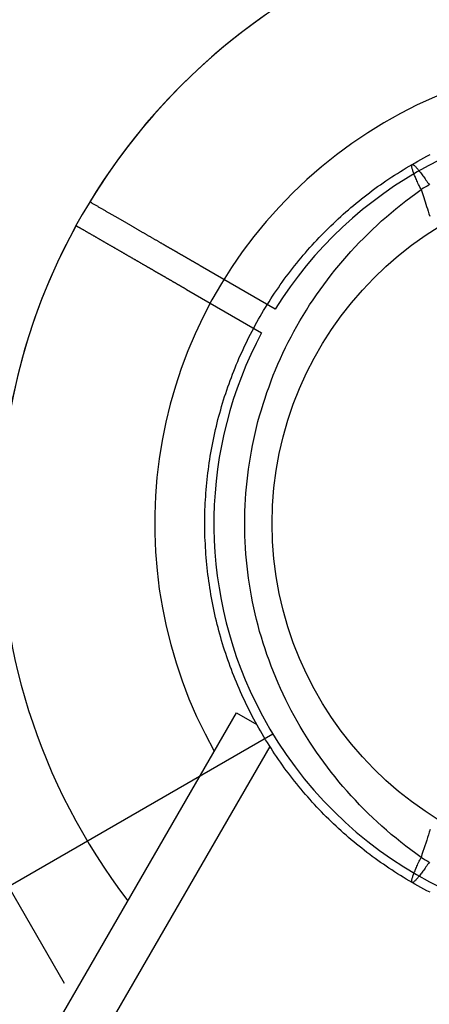
# Model space of a CAD drawing. Extents: x 0 to 30134, y 0 to 21000.
# Drawn here: x 8544 to 8589, y 15249 to 15357 of the extents above; entities that cross this region are included whole.
import ezdxf

# ---------------------------------------------------------------- set-up
doc = ezdxf.new("R2010")
doc.units = 0
doc.header["$LTSCALE"] = 15
doc.linetypes.add('HIDDEN2', pattern=[4.7625, 3.175, -1.5875])
doc.layers.get('DEFPOINTS').update_dxf_attribs({"linetype": 'CONTINUOUS'})
for name, color, linetype in [('ITEM', 131, 'CONTINUOUS'), ('P901', 135, 'CONTINUOUS'), ('P_3TEXT', 60, 'CONTINUOUS')]:
    doc.layers.add(name, color=color, linetype=linetype)

# ---------------------------------------------------------------- blocks, each defined once
blk = doc.blocks.new('3デッキ下')
at = {"layer": 'DEFPOINTS'}
blk.add_circle((0, 0), 38.1, dxfattribs=at)
at = {"layer": 'P901', "linetype": 'HIDDEN2'}
for p, q in [((-39.27, -20.94), (-44.9, -24.19)), ((-43.4, -26.79), (-37.77, -23.54)), ((-44.9, -24.19), (-47.5, -25.69)), ((-46, -28.29), (-43.4, -26.79)), ((1, -44.49), (1, -855.51))]:
    blk.add_line(p, q, dxfattribs=at)
for radius, start, end in [(68, 71.3757, 168.6243), (44.5, 153.8634, 178), (44.5, 178, 208.0683), (68, 184.7187, 208.736), (44.5, 266.1366, 333.8634), (44.5, 211.9317, 266.1366), (68, 211.264, 270.8426)]:
    blk.add_arc((0, 0), radius, start, end, dxfattribs=at)
for points, weights in [([(-47.5, -25.69), (-52.24, -28.43), (-59.63, -32.69)], [1, 1.0058729913, 1.00137883954]), ([(-56.55, -34.38), (-50.74, -31.03), (-46, -28.29)], [1, 1.0051802588, 1])]:
    blk.add_rational_spline(points, weights, degree=2, dxfattribs=at)
blk.add_open_spline([(-58.13, -35.29), (-58.13, -35.29), (-58.05, -35.25), (-57.8, -35.11), (-57.59, -34.98), (-57.14, -34.72), (-56.84, -34.55), (-56.55, -34.38)], degree=3, knots=[0, 0, 0, 0, 0.1110633, 0.1110633, 0.2221405, 0.2221405, 0.3296087, 0.3296087, 0.3296087, 0.3296087], dxfattribs=at)

msp = doc.modelspace()

# ---------------------------------------------------------------- linework, layer by layer
at = {"layer": 'ITEM'}
for p, q in [((8588.32, 15341.25), (8588.65, 15341.43)), ((8588.65, 15341.43), (8588.98, 15341.61)), ((8588.98, 15341.61), (8589.31, 15341.78)), ((8586.37, 15340.13), (8586.69, 15340.32)), ((8586.69, 15340.32), (8587.02, 15340.51)), ((8587.02, 15340.51), (8587.34, 15340.7)), ((8587.3, 15340.63), (8587.31, 15340.65)), ((8587.3, 15340.6), (8587.3, 15340.63)), ((8587.3, 15340.56), (8587.3, 15340.6)), ((8587.3, 15340.52), (8587.3, 15340.56)), ((8587.31, 15340.47), (8587.3, 15340.52)), ((8587.31, 15340.65), (8587.32, 15340.68)), ((8587.32, 15340.42), (8587.31, 15340.47)), ((8587.32, 15340.68), (8587.33, 15340.69)), ((8587.33, 15340.36), (8587.32, 15340.42)), ((8587.33, 15340.69), (8587.34, 15340.7)), ((8587.35, 15340.3), (8587.33, 15340.36)), ((8587.34, 15340.7), (8587.67, 15340.89)), ((8587.34, 15340.7), (8587.36, 15340.71)), ((8587.37, 15340.23), (8587.35, 15340.3)), ((8587.36, 15340.71), (8587.38, 15340.71)), ((8587.39, 15340.16), (8587.37, 15340.23)), ((8587.38, 15340.71), (8587.4, 15340.71)), ((8587.4, 15340.71), (8587.43, 15340.7)), ((8587.43, 15340.7), (8587.45, 15340.68)), ((8587.45, 15340.68), (8587.49, 15340.67)), ((8587.49, 15340.67), (8587.52, 15340.64)), ((8587.52, 15340.64), (8587.56, 15340.61)), ((8587.56, 15340.61), (8587.6, 15340.58)), ((8587.6, 15340.58), (8587.64, 15340.54)), ((8587.64, 15340.54), (8587.69, 15340.49)), ((8587.67, 15340.89), (8587.99, 15341.07)), ((8587.69, 15340.49), (8587.74, 15340.44)), ((8587.74, 15340.44), (8587.79, 15340.39)), ((8587.79, 15340.39), (8587.84, 15340.33)), ((8587.84, 15340.33), (8587.9, 15340.27)), ((8587.9, 15340.27), (8587.96, 15340.19)), ((8587.99, 15341.07), (8588.32, 15341.25)), ((8584.8, 15339.12), (8585.11, 15339.33)), ((8585.11, 15339.33), (8585.42, 15339.53)), ((8585.42, 15339.53), (8585.74, 15339.73)), ((8585.74, 15339.73), (8586.06, 15339.93)), ((8586.06, 15339.93), (8586.37, 15340.13)), ((8587.41, 15340.08), (8587.39, 15340.16)), ((8587.44, 15340), (8587.41, 15340.08)), ((8587.47, 15339.91), (8587.44, 15340)), ((8587.5, 15339.82), (8587.47, 15339.91)), ((8587.54, 15339.72), (8587.5, 15339.82)), ((8587.58, 15339.62), (8587.54, 15339.72)), ((8587.62, 15339.51), (8587.58, 15339.62)), ((8587.67, 15339.4), (8587.62, 15339.51)), ((8587.72, 15339.29), (8587.67, 15339.4)), ((8587.77, 15339.17), (8587.72, 15339.29)), ((8587.82, 15339.05), (8587.77, 15339.17)), ((8587.96, 15340.19), (8588.02, 15340.12)), ((8588.02, 15340.12), (8588.09, 15340.04)), ((8588.09, 15340.04), (8588.16, 15339.95)), ((8588.16, 15339.95), (8588.23, 15339.86)), ((8588.23, 15339.86), (8588.3, 15339.77)), ((8588.3, 15339.77), (8588.38, 15339.67)), ((8588.38, 15339.67), (8588.45, 15339.57)), ((8588.45, 15339.57), (8588.53, 15339.46)), ((8588.53, 15339.46), (8588.62, 15339.35)), ((8588.62, 15339.35), (8588.7, 15339.23)), ((8588.7, 15339.23), (8588.78, 15339.12)), ((8583.26, 15338.05), (8583.56, 15338.27)), ((8583.56, 15338.27), (8583.87, 15338.48)), ((8583.87, 15338.48), (8584.18, 15338.7)), ((8584.18, 15338.7), (8584.48, 15338.91)), ((8584.48, 15338.91), (8584.8, 15339.12)), ((8587.88, 15338.92), (8587.82, 15339.05)), ((8587.93, 15338.79), (8587.88, 15338.92)), ((8587.99, 15338.66), (8587.93, 15338.79)), ((8588.06, 15338.52), (8587.99, 15338.66)), ((8588.12, 15338.38), (8588.06, 15338.52)), ((8588.19, 15338.23), (8588.12, 15338.38)), ((8588.26, 15338.09), (8588.19, 15338.23)), ((8588.33, 15337.94), (8588.26, 15338.09)), ((8588.78, 15339.12), (8588.87, 15338.99)), ((8588.87, 15338.99), (8588.96, 15338.87)), ((8588.96, 15338.87), (8589.05, 15338.74)), ((8589.05, 15338.74), (8589.14, 15338.61)), ((8589.14, 15338.61), (8589.24, 15338.47)), ((8581.78, 15336.92), (8582.07, 15337.15)), ((8582.07, 15337.15), (8582.36, 15337.38)), ((8582.36, 15337.38), (8582.66, 15337.6)), ((8582.66, 15337.6), (8582.96, 15337.83)), ((8582.96, 15337.83), (8583.26, 15338.05)), ((8586.65, 15336.7), (8587.21, 15337.12)), ((8587.21, 15337.12), (8587.77, 15337.53)), ((8587.77, 15337.53), (8588.33, 15337.94)), ((8588.33, 15337.94), (8588.4, 15337.73)), ((8588.4, 15337.73), (8588.48, 15337.51)), ((8588.48, 15337.51), (8588.55, 15337.29)), ((8588.55, 15337.29), (8588.63, 15337.07)), ((8588.63, 15337.07), (8588.7, 15336.83)), ((8580.35, 15335.73), (8580.63, 15335.97)), ((8580.63, 15335.97), (8580.91, 15336.21)), ((8580.91, 15336.21), (8581.2, 15336.45)), ((8581.2, 15336.45), (8581.49, 15336.68)), ((8581.49, 15336.68), (8581.78, 15336.92)), ((8585.57, 15335.84), (8586.11, 15336.28)), ((8586.11, 15336.28), (8586.65, 15336.7)), ((8588.7, 15336.83), (8588.78, 15336.59)), ((8588.78, 15336.59), (8588.86, 15336.35)), ((8588.86, 15336.35), (8588.94, 15336.1)), ((8588.94, 15336.1), (8589.03, 15335.84)), ((8579.24, 15334.75), (8579.51, 15335)), ((8579.51, 15335), (8579.79, 15335.24)), ((8579.79, 15335.24), (8580.07, 15335.49)), ((8580.07, 15335.49), (8580.35, 15335.73)), ((8584, 15334.5), (8584.52, 15334.95)), ((8584.52, 15334.95), (8585.04, 15335.4)), ((8585.04, 15335.4), (8585.57, 15335.84)), ((8589.03, 15335.84), (8589.11, 15335.57)), ((8589.11, 15335.57), (8589.2, 15335.3)), ((8589.2, 15335.3), (8589.29, 15335.02)), ((8578.17, 15333.72), (8578.43, 15333.98)), ((8578.43, 15333.98), (8578.7, 15334.24)), ((8578.7, 15334.24), (8578.97, 15334.49)), ((8578.97, 15334.49), (8579.24, 15334.75)), ((8583, 15333.57), (8583.5, 15334.04)), ((8583.5, 15334.04), (8584, 15334.5)), ((8576.88, 15332.4), (8577.13, 15332.67)), ((8577.13, 15332.67), (8577.39, 15332.94)), ((8577.39, 15332.94), (8577.65, 15333.2)), ((8577.65, 15333.2), (8577.91, 15333.46)), ((8577.91, 15333.46), (8578.17, 15333.72)), ((8582.03, 15332.62), (8582.51, 15333.1)), ((8582.51, 15333.1), (8583, 15333.57)), ((8575.88, 15331.3), (8576.13, 15331.58)), ((8576.13, 15331.58), (8576.38, 15331.85)), ((8576.38, 15331.85), (8576.63, 15332.13)), ((8576.63, 15332.13), (8576.88, 15332.4)), ((8580.63, 15331.15), (8581.09, 15331.65)), ((8581.09, 15331.65), (8581.55, 15332.14)), ((8581.55, 15332.14), (8582.03, 15332.62)), ((8575.16, 15330.45), (8575.4, 15330.74)), ((8575.4, 15330.74), (8575.64, 15331.02)), ((8575.64, 15331.02), (8575.88, 15331.3)), ((8579.74, 15330.14), (8580.18, 15330.65)), ((8580.18, 15330.65), (8580.63, 15331.15)), ((8574.22, 15329.29), (8574.45, 15329.59)), ((8574.45, 15329.59), (8574.68, 15329.88)), ((8574.68, 15329.88), (8574.92, 15330.17)), ((8574.92, 15330.17), (8575.16, 15330.45)), ((8578.88, 15329.1), (8579.3, 15329.63)), ((8579.3, 15329.63), (8579.74, 15330.14)), ((8573.32, 15328.1), (8573.54, 15328.4)), ((8573.54, 15328.4), (8573.77, 15328.7)), ((8573.77, 15328.7), (8573.99, 15329)), ((8573.99, 15329), (8574.22, 15329.29)), ((8578.05, 15328.04), (8578.46, 15328.58)), ((8578.46, 15328.58), (8578.88, 15329.1)), ((8572.67, 15327.18), (8572.88, 15327.49)), ((8572.88, 15327.49), (8573.1, 15327.79)), ((8573.1, 15327.79), (8573.32, 15328.1)), ((8577.25, 15326.96), (8577.64, 15327.5)), ((8577.64, 15327.5), (8578.05, 15328.04)), ((8571.84, 15325.94), (8572.04, 15326.25)), ((8572.04, 15326.25), (8572.25, 15326.56)), ((8572.25, 15326.56), (8572.46, 15326.87)), ((8572.46, 15326.87), (8572.67, 15327.18)), ((8576.48, 15325.84), (8576.86, 15326.4)), ((8576.86, 15326.4), (8577.25, 15326.96)), ((8571.24, 15324.99), (8571.44, 15325.31)), ((8571.44, 15325.31), (8571.64, 15325.62)), ((8571.64, 15325.62), (8571.84, 15325.94)), ((8575.74, 15324.7), (8576.1, 15325.28)), ((8576.1, 15325.28), (8576.48, 15325.84)), ((8570.49, 15323.71), (8570.68, 15324.03)), ((8570.68, 15324.03), (8570.86, 15324.35)), ((8570.86, 15324.35), (8571.05, 15324.67)), ((8571.05, 15324.67), (8571.24, 15324.99)), ((8575.04, 15323.55), (8575.39, 15324.13)), ((8575.39, 15324.13), (8575.74, 15324.7)), ((8569.96, 15322.73), (8570.13, 15323.06)), ((8570.13, 15323.06), (8570.31, 15323.39)), ((8570.31, 15323.39), (8570.49, 15323.71)), ((8574.38, 15322.38), (8574.71, 15322.97)), ((8574.71, 15322.97), (8575.04, 15323.55)), ((8569.44, 15321.75), (8569.61, 15322.08)), ((8569.61, 15322.08), (8569.78, 15322.41)), ((8569.78, 15322.41), (8569.96, 15322.73)), ((8574.06, 15321.79), (8574.38, 15322.38)), ((8568.96, 15320.75), (8569.12, 15321.08)), ((8569.12, 15321.08), (8569.28, 15321.42)), ((8569.28, 15321.42), (8569.44, 15321.75)), ((8573.46, 15320.6), (8573.76, 15321.2)), ((8573.76, 15321.2), (8574.06, 15321.79)), ((8568.34, 15319.4), (8568.49, 15319.74)), ((8568.49, 15319.74), (8568.64, 15320.08)), ((8568.64, 15320.08), (8568.8, 15320.41)), ((8568.8, 15320.41), (8568.96, 15320.75)), ((8572.89, 15319.4), (8573.17, 15320)), ((8573.17, 15320), (8573.46, 15320.6)), ((8567.91, 15318.37), (8568.05, 15318.71)), ((8568.05, 15318.71), (8568.2, 15319.06)), ((8568.2, 15319.06), (8568.34, 15319.4)), ((8572.36, 15318.17), (8572.62, 15318.79)), ((8572.62, 15318.79), (8572.89, 15319.4)), ((8567.51, 15317.33), (8567.64, 15317.68)), ((8567.64, 15317.68), (8567.78, 15318.03)), ((8567.78, 15318.03), (8567.91, 15318.37)), ((8571.87, 15316.94), (8572.11, 15317.56)), ((8572.11, 15317.56), (8572.36, 15318.17)), ((8567.13, 15316.28), (8567.25, 15316.63)), ((8567.25, 15316.63), (8567.38, 15316.98)), ((8567.38, 15316.98), (8567.51, 15317.33)), ((8571.64, 15316.31), (8571.87, 15316.94)), ((8566.77, 15315.22), (8566.89, 15315.57)), ((8566.89, 15315.57), (8567.01, 15315.93)), ((8567.01, 15315.93), (8567.13, 15316.28)), ((8571.2, 15315.05), (8571.41, 15315.68)), ((8571.41, 15315.68), (8571.64, 15316.31)), ((8566.44, 15314.14), (8566.55, 15314.5)), ((8566.55, 15314.5), (8566.66, 15314.86)), ((8566.66, 15314.86), (8566.77, 15315.22)), ((8570.8, 15313.77), (8570.99, 15314.41)), ((8570.99, 15314.41), (8571.2, 15315.05)), ((8566.14, 15313.06), (8566.23, 15313.42)), ((8566.23, 15313.42), (8566.34, 15313.78)), ((8566.34, 15313.78), (8566.44, 15314.14)), ((8570.61, 15313.13), (8570.8, 15313.77)), ((8565.86, 15311.97), (8565.95, 15312.33)), ((8565.95, 15312.33), (8566.04, 15312.7)), ((8566.04, 15312.7), (8566.14, 15313.06)), ((8570.27, 15311.83), (8570.43, 15312.48)), ((8570.43, 15312.48), (8570.61, 15313.13)), ((8565.61, 15310.88), (8565.69, 15311.24)), ((8565.69, 15311.24), (8565.77, 15311.61)), ((8565.77, 15311.61), (8565.86, 15311.97)), ((8569.97, 15310.52), (8570.11, 15311.18)), ((8570.11, 15311.18), (8570.27, 15311.83)), ((8565.39, 15309.79), (8565.46, 15310.15)), ((8565.46, 15310.15), (8565.53, 15310.52)), ((8565.53, 15310.52), (8565.61, 15310.88)), ((8569.83, 15309.87), (8569.97, 15310.52)), ((8565.19, 15308.69), (8565.26, 15309.06)), ((8565.26, 15309.06), (8565.32, 15309.42)), ((8565.32, 15309.42), (8565.39, 15309.79)), ((8569.59, 15308.56), (8569.7, 15309.22)), ((8569.7, 15309.22), (8569.83, 15309.87)), ((8565.03, 15307.59), (8565.08, 15307.96)), ((8565.08, 15307.96), (8565.14, 15308.33)), ((8565.14, 15308.33), (8565.19, 15308.69)), ((8569.39, 15307.25), (8569.48, 15307.91)), ((8569.48, 15307.91), (8569.59, 15308.56)), ((8564.89, 15306.49), (8564.93, 15306.86)), ((8564.93, 15306.86), (8564.98, 15307.23)), ((8564.98, 15307.23), (8565.03, 15307.59)), ((8569.3, 15306.6), (8569.39, 15307.25)), ((8564.77, 15305.38), (8564.81, 15305.75)), ((8564.81, 15305.75), (8564.85, 15306.12)), ((8564.85, 15306.12), (8564.89, 15306.49)), ((8569.16, 15305.28), (8569.23, 15305.94)), ((8569.23, 15305.94), (8569.3, 15306.6)), ((8564.69, 15304.27), (8564.71, 15304.64)), ((8564.71, 15304.64), (8564.74, 15305.01)), ((8564.74, 15305.01), (8564.77, 15305.38)), ((8569.06, 15303.96), (8569.11, 15304.62)), ((8569.11, 15304.62), (8569.16, 15305.28)), ((8564.63, 15303.16), (8564.64, 15303.53)), ((8564.64, 15303.53), (8564.66, 15303.9)), ((8564.66, 15303.9), (8564.69, 15304.27)), ((8569.03, 15303.3), (8569.06, 15303.96)), ((8564.6, 15302.42), (8564.61, 15302.79)), ((8564.6, 15302.05), (8564.6, 15302.42)), ((8564.61, 15302.79), (8564.63, 15303.16)), ((8568.99, 15301.97), (8569, 15302.63)), ((8569, 15302.63), (8569.03, 15303.3)), ((8564.59, 15301.67), (8564.6, 15302.05)), ((8564.59, 15301.3), (8564.59, 15301.67)), ((8568.98, 15301.3), (8568.99, 15301.97)), ((8564.59, 15300.93), (8564.59, 15301.3)), ((8564.6, 15300.55), (8564.59, 15300.93)), ((8564.6, 15300.18), (8564.6, 15300.55)), ((8568.99, 15300.63), (8568.98, 15301.3)), ((8569, 15299.96), (8568.99, 15300.63)), ((8564.61, 15299.8), (8564.6, 15300.18)), ((8564.63, 15299.43), (8564.61, 15299.8)), ((8564.65, 15299.05), (8564.63, 15299.43)), ((8569.03, 15299.29), (8569, 15299.96)), ((8569.06, 15298.62), (8569.03, 15299.29)), ((8564.67, 15298.68), (8564.65, 15299.05)), ((8564.69, 15298.3), (8564.67, 15298.68)), ((8564.72, 15297.93), (8564.69, 15298.3)), ((8569.11, 15297.95), (8569.06, 15298.62)), ((8564.74, 15297.56), (8564.72, 15297.93)), ((8564.78, 15297.18), (8564.74, 15297.56)), ((8564.81, 15296.81), (8564.78, 15297.18)), ((8569.17, 15297.29), (8569.11, 15297.95)), ((8569.23, 15296.63), (8569.17, 15297.29)), ((8564.85, 15296.44), (8564.81, 15296.81)), ((8564.89, 15296.07), (8564.85, 15296.44)), ((8564.94, 15295.7), (8564.89, 15296.07)), ((8569.31, 15295.96), (8569.23, 15296.63)), ((8569.39, 15295.31), (8569.31, 15295.96)), ((8564.98, 15295.33), (8564.94, 15295.7)), ((8565.03, 15294.96), (8564.98, 15295.33)), ((8565.09, 15294.6), (8565.03, 15294.96)), ((8569.49, 15294.65), (8569.39, 15295.31)), ((8565.14, 15294.23), (8565.09, 15294.6)), ((8565.2, 15293.86), (8565.14, 15294.23)), ((8565.26, 15293.5), (8565.2, 15293.86)), ((8569.6, 15293.99), (8569.49, 15294.65)), ((8569.71, 15293.34), (8569.6, 15293.99)), ((8565.33, 15293.13), (8565.26, 15293.5)), ((8565.4, 15292.77), (8565.33, 15293.13)), ((8565.47, 15292.4), (8565.4, 15292.77)), ((8569.84, 15292.69), (8569.71, 15293.34)), ((8569.97, 15292.04), (8569.84, 15292.69)), ((8565.54, 15292.04), (8565.47, 15292.4)), ((8565.62, 15291.68), (8565.54, 15292.04)), ((8565.7, 15291.32), (8565.62, 15291.68)), ((8570.12, 15291.39), (8569.97, 15292.04)), ((8565.78, 15290.95), (8565.7, 15291.32)), ((8565.87, 15290.59), (8565.78, 15290.95)), ((8565.96, 15290.23), (8565.87, 15290.59)), ((8570.27, 15290.75), (8570.12, 15291.39)), ((8570.44, 15290.1), (8570.27, 15290.75)), ((8566.05, 15289.87), (8565.96, 15290.23)), ((8566.14, 15289.52), (8566.05, 15289.87)), ((8566.24, 15289.16), (8566.14, 15289.52)), ((8570.61, 15289.46), (8570.44, 15290.1)), ((8570.8, 15288.82), (8570.61, 15289.46)), ((8566.34, 15288.8), (8566.24, 15289.16)), ((8566.44, 15288.45), (8566.34, 15288.8)), ((8566.55, 15288.09), (8566.44, 15288.45)), ((8570.99, 15288.18), (8570.8, 15288.82)), ((8566.66, 15287.73), (8566.55, 15288.09)), ((8566.77, 15287.38), (8566.66, 15287.73)), ((8566.89, 15287.02), (8566.77, 15287.38)), ((8571.2, 15287.55), (8570.99, 15288.18)), ((8571.41, 15286.91), (8571.2, 15287.55)), ((8567.01, 15286.67), (8566.89, 15287.02)), ((8567.13, 15286.32), (8567.01, 15286.67)), ((8567.25, 15285.97), (8567.13, 15286.32)), ((8571.64, 15286.28), (8571.41, 15286.91)), ((8571.88, 15285.65), (8571.64, 15286.28)), ((8567.38, 15285.61), (8567.25, 15285.97)), ((8567.51, 15285.26), (8567.38, 15285.61)), ((8567.64, 15284.91), (8567.51, 15285.26)), ((8572.12, 15285.02), (8571.88, 15285.65)), ((8567.78, 15284.56), (8567.64, 15284.91)), ((8567.92, 15284.22), (8567.78, 15284.56)), ((8568.06, 15283.87), (8567.92, 15284.22)), ((8572.37, 15284.4), (8572.12, 15285.02)), ((8572.64, 15283.78), (8572.37, 15284.4)), ((8568.21, 15283.52), (8568.06, 15283.87)), ((8568.35, 15283.18), (8568.21, 15283.52)), ((8568.5, 15282.84), (8568.35, 15283.18)), ((8572.91, 15283.17), (8572.64, 15283.78)), ((8573.19, 15282.57), (8572.91, 15283.17)), ((8568.66, 15282.5), (8568.5, 15282.84)), ((8568.81, 15282.16), (8568.66, 15282.5)), ((8568.97, 15281.82), (8568.81, 15282.16)), ((8573.48, 15281.96), (8573.19, 15282.57)), ((8573.78, 15281.36), (8573.48, 15281.96)), ((8569.13, 15281.48), (8568.97, 15281.82)), ((8569.3, 15281.15), (8569.13, 15281.48)), ((8569.46, 15280.82), (8569.3, 15281.15)), ((8569.63, 15280.48), (8569.46, 15280.82)), ((8574.08, 15280.77), (8573.78, 15281.36)), ((8548.57, 15246.75), (8568.07, 15280.52)), ((8568.07, 15280.52), (8570.29, 15279.24)), ((8569.8, 15280.16), (8569.63, 15280.48)), ((8569.98, 15279.83), (8569.8, 15280.16)), ((8570.15, 15279.5), (8569.98, 15279.83)), ((8574.4, 15280.18), (8574.08, 15280.77)), ((8574.72, 15279.6), (8574.4, 15280.18)), ((8532.94, 15278.93), (8549.15, 15250.86)), ((8570.33, 15279.18), (8570.15, 15279.5)), ((8570.51, 15278.85), (8570.33, 15279.18)), ((8570.7, 15278.53), (8570.51, 15278.85)), ((8575.06, 15279.02), (8574.72, 15279.6)), ((8575.4, 15278.45), (8575.06, 15279.02)), ((8570.88, 15278.21), (8570.7, 15278.53)), ((8571.07, 15277.89), (8570.88, 15278.21)), ((8571.27, 15277.57), (8571.07, 15277.89)), ((8571.46, 15277.26), (8571.27, 15277.57)), ((8575.75, 15277.88), (8575.4, 15278.45)), ((8576.11, 15277.31), (8575.75, 15277.88)), ((8571.72, 15276.84), (8552.9, 15244.25)), ((8571.66, 15276.95), (8571.46, 15277.26)), ((8571.86, 15276.63), (8571.66, 15276.95)), ((8572.06, 15276.32), (8571.86, 15276.63)), ((8576.48, 15276.75), (8576.11, 15277.31)), ((8576.86, 15276.19), (8576.48, 15276.75)), ((8572.26, 15276.01), (8572.06, 15276.32)), ((8572.47, 15275.71), (8572.26, 15276.01)), ((8572.68, 15275.4), (8572.47, 15275.71)), ((8572.89, 15275.1), (8572.68, 15275.4)), ((8577.25, 15275.64), (8576.86, 15276.19)), ((8577.64, 15275.09), (8577.25, 15275.64)), ((8573.11, 15274.79), (8572.89, 15275.1)), ((8573.32, 15274.49), (8573.11, 15274.79)), ((8573.54, 15274.19), (8573.32, 15274.49)), ((8578.05, 15274.55), (8577.64, 15275.09)), ((8578.46, 15274.01), (8578.05, 15274.55)), ((8573.77, 15273.9), (8573.54, 15274.19)), ((8573.99, 15273.6), (8573.77, 15273.9)), ((8574.22, 15273.31), (8573.99, 15273.6)), ((8574.45, 15273.01), (8574.22, 15273.31)), ((8578.89, 15273.48), (8578.46, 15274.01)), ((8579.32, 15272.96), (8578.89, 15273.48)), ((8574.69, 15272.72), (8574.45, 15273.01)), ((8574.92, 15272.43), (8574.69, 15272.72)), ((8575.16, 15272.14), (8574.92, 15272.43)), ((8575.4, 15271.86), (8575.16, 15272.14)), ((8579.76, 15272.44), (8579.32, 15272.96)), ((8580.2, 15271.92), (8579.76, 15272.44)), ((8575.64, 15271.57), (8575.4, 15271.86)), ((8575.89, 15271.29), (8575.64, 15271.57)), ((8576.14, 15271.01), (8575.89, 15271.29)), ((8580.66, 15271.42), (8580.2, 15271.92)), ((8581.12, 15270.92), (8580.66, 15271.42)), ((8576.39, 15270.73), (8576.14, 15271.01)), ((8576.64, 15270.46), (8576.39, 15270.73)), ((8576.89, 15270.18), (8576.64, 15270.46)), ((8577.15, 15269.91), (8576.89, 15270.18)), ((8581.58, 15270.43), (8581.12, 15270.92)), ((8582.06, 15269.95), (8581.58, 15270.43)), ((8577.41, 15269.64), (8577.15, 15269.91)), ((8577.67, 15269.37), (8577.41, 15269.64)), ((8577.93, 15269.11), (8577.67, 15269.37)), ((8578.2, 15268.85), (8577.93, 15269.11)), ((8582.54, 15269.47), (8582.06, 15269.95)), ((8583.03, 15269), (8582.54, 15269.47)), ((8583.52, 15268.54), (8583.03, 15269)), ((8578.47, 15268.59), (8578.2, 15268.85)), ((8578.73, 15268.33), (8578.47, 15268.59)), ((8579, 15268.07), (8578.73, 15268.33)), ((8579.28, 15267.82), (8579, 15268.07)), ((8579.55, 15267.57), (8579.28, 15267.82)), ((8584.03, 15268.08), (8583.52, 15268.54)), ((8584.54, 15267.63), (8584.03, 15268.08)), ((8579.83, 15267.32), (8579.55, 15267.57)), ((8580.1, 15267.08), (8579.83, 15267.32)), ((8580.38, 15266.84), (8580.1, 15267.08)), ((8580.66, 15266.59), (8580.38, 15266.84)), ((8585.06, 15267.18), (8584.54, 15267.63)), ((8585.58, 15266.75), (8585.06, 15267.18)), ((8586.12, 15266.32), (8585.58, 15266.75)), ((8589.04, 15266.83), (8588.95, 15266.53)), ((8589.14, 15267.13), (8589.04, 15266.83)), ((8589.23, 15267.43), (8589.14, 15267.13)), ((8589.32, 15267.73), (8589.23, 15267.43)), ((8580.95, 15266.36), (8580.66, 15266.59)), ((8581.23, 15266.12), (8580.95, 15266.36)), ((8581.52, 15265.89), (8581.23, 15266.12)), ((8581.81, 15265.66), (8581.52, 15265.89)), ((8582.1, 15265.43), (8581.81, 15265.66)), ((8586.66, 15265.89), (8586.12, 15266.32)), ((8587.21, 15265.47), (8586.66, 15265.89)), ((8588.75, 15265.91), (8588.64, 15265.6)), ((8588.85, 15266.22), (8588.75, 15265.91)), ((8588.95, 15266.53), (8588.85, 15266.22)), ((8582.39, 15265.2), (8582.1, 15265.43)), ((8582.69, 15264.98), (8582.39, 15265.2)), ((8582.98, 15264.75), (8582.69, 15264.98)), ((8583.28, 15264.53), (8582.98, 15264.75)), ((8587.76, 15265.06), (8587.21, 15265.47)), ((8588.33, 15264.65), (8587.76, 15265.06)), ((8588.26, 15264.51), (8588.33, 15264.65)), ((8588.43, 15264.97), (8588.33, 15264.65)), ((8588.54, 15265.29), (8588.43, 15264.97)), ((8588.64, 15265.6), (8588.54, 15265.29)), ((8583.58, 15264.32), (8583.28, 15264.53)), ((8583.89, 15264.1), (8583.58, 15264.32)), ((8584.19, 15263.89), (8583.89, 15264.1)), ((8584.5, 15263.68), (8584.19, 15263.89)), ((8584.8, 15263.47), (8584.5, 15263.68)), ((8587.77, 15263.43), (8587.82, 15263.55)), ((8587.82, 15263.55), (8587.87, 15263.68)), ((8587.87, 15263.68), (8587.93, 15263.81)), ((8587.93, 15263.81), (8587.99, 15263.94)), ((8587.99, 15263.94), (8588.06, 15264.08)), ((8588.06, 15264.08), (8588.12, 15264.22)), ((8588.12, 15264.22), (8588.19, 15264.36)), ((8588.19, 15264.36), (8588.26, 15264.51)), ((8588.87, 15263.61), (8588.78, 15263.48)), ((8588.96, 15263.73), (8588.87, 15263.61)), ((8589.05, 15263.86), (8588.96, 15263.73)), ((8589.14, 15263.99), (8589.05, 15263.86)), ((8589.24, 15264.13), (8589.14, 15263.99)), ((8585.12, 15263.27), (8584.8, 15263.47)), ((8585.43, 15263.06), (8585.12, 15263.27)), ((8585.74, 15262.86), (8585.43, 15263.06)), ((8586.06, 15262.66), (8585.74, 15262.86)), ((8586.37, 15262.47), (8586.06, 15262.66)), ((8586.69, 15262.27), (8586.37, 15262.47)), ((8587.37, 15262.37), (8587.39, 15262.44)), ((8587.39, 15262.44), (8587.41, 15262.52)), ((8587.41, 15262.52), (8587.44, 15262.6)), ((8587.44, 15262.6), (8587.47, 15262.69)), ((8587.47, 15262.69), (8587.5, 15262.78)), ((8587.5, 15262.78), (8587.54, 15262.88)), ((8587.54, 15262.88), (8587.58, 15262.98)), ((8587.58, 15262.98), (8587.62, 15263.08)), ((8587.62, 15263.08), (8587.67, 15263.19)), ((8587.67, 15263.19), (8587.72, 15263.31)), ((8587.72, 15263.31), (8587.77, 15263.43)), ((8588.02, 15262.48), (8587.96, 15262.4)), ((8588.09, 15262.56), (8588.02, 15262.48)), ((8588.16, 15262.64), (8588.09, 15262.56)), ((8588.23, 15262.73), (8588.16, 15262.64)), ((8588.3, 15262.83), (8588.23, 15262.73)), ((8588.38, 15262.93), (8588.3, 15262.83)), ((8588.45, 15263.03), (8588.38, 15262.93)), ((8588.53, 15263.14), (8588.45, 15263.03)), ((8588.62, 15263.25), (8588.53, 15263.14)), ((8588.7, 15263.36), (8588.62, 15263.25)), ((8588.78, 15263.48), (8588.7, 15263.36)), ((8587.02, 15262.08), (8586.69, 15262.27)), ((8587.34, 15261.9), (8587.02, 15262.08)), ((8587.3, 15262.08), (8587.31, 15262.13)), ((8587.3, 15262.04), (8587.3, 15262.08)), ((8587.3, 15262), (8587.3, 15262.04)), ((8587.3, 15261.97), (8587.3, 15262)), ((8587.31, 15261.94), (8587.3, 15261.97)), ((8587.31, 15262.13), (8587.32, 15262.18)), ((8587.32, 15261.92), (8587.31, 15261.94)), ((8587.32, 15262.18), (8587.33, 15262.24)), ((8587.33, 15261.91), (8587.32, 15261.92)), ((8587.33, 15262.24), (8587.35, 15262.3)), ((8587.34, 15261.9), (8587.33, 15261.91)), ((8587.66, 15261.71), (8587.34, 15261.9)), ((8587.36, 15261.89), (8587.34, 15261.9)), ((8587.35, 15262.3), (8587.37, 15262.37)), ((8587.38, 15261.89), (8587.36, 15261.89)), ((8587.4, 15261.89), (8587.38, 15261.89)), ((8587.43, 15261.9), (8587.4, 15261.89)), ((8587.45, 15261.91), (8587.43, 15261.9)), ((8587.49, 15261.93), (8587.45, 15261.91)), ((8587.52, 15261.96), (8587.49, 15261.93)), ((8587.56, 15261.99), (8587.52, 15261.96)), ((8587.6, 15262.02), (8587.56, 15261.99)), ((8587.64, 15262.06), (8587.6, 15262.02)), ((8587.69, 15262.1), (8587.64, 15262.06)), ((8587.99, 15261.53), (8587.66, 15261.71)), ((8587.74, 15262.15), (8587.69, 15262.1)), ((8587.79, 15262.21), (8587.74, 15262.15)), ((8587.84, 15262.27), (8587.79, 15262.21)), ((8587.9, 15262.33), (8587.84, 15262.27)), ((8587.96, 15262.4), (8587.9, 15262.33)), ((8588.32, 15261.35), (8587.99, 15261.53)), ((8588.65, 15261.17), (8588.32, 15261.35)), ((8588.98, 15260.99), (8588.65, 15261.17)), ((8589.31, 15260.82), (8588.98, 15260.99))]:
    msp.add_line(p, q, dxfattribs=at)
for radius, start, end in [(68, 262.4795, 217.5205), (51, 270.6508, 209.3492), (44.5, 120.4178, 120.4186)]:
    msp.add_arc((8610.09, 15301.3), radius, start, end, dxfattribs=at)
for centre, major_axis, start_param, end_param in [((8592.34, 15332.04), (8.66, 5), 1.523591, 1.618004), ((8592.34, 15270.56), (8.66, -5), 4.665182, 4.75959)]:
    msp.add_ellipse(centre, major_axis=major_axis, ratio=0.711919, start_param=start_param, end_param=end_param, dxfattribs=at)

# ---------------------------------------------------------------- block references
at = {"layer": 'P_3TEXT', "rotation": 300.0000000000001}
msp.add_blockref('3デッキ下', (8610.09, 15301.3), dxfattribs=at)

doc.saveas('drawing.dxf')
